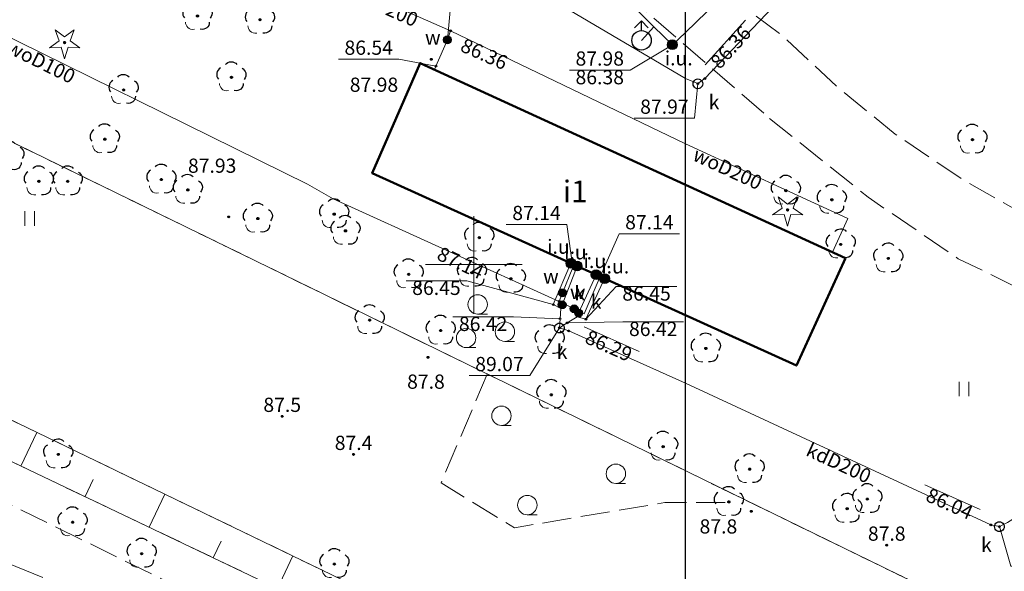
# Model space of a CAD drawing. Units: millimetres. Extents: x 6425344 to 6425721, y 5811844 to 5812218.
# Drawn here: x 6425427 to 6425477, y 5811934 to 5811963 of the extents above; entities that cross this region are included whole.
import ezdxf
from ezdxf.enums import TextEntityAlignment as Align

# ---------------------------------------------------------------- set-up
doc = ezdxf.new("R2010")
doc.units = ezdxf.units.MM
for name, pattern in [('BUBZ02', [1.75, 1.25, -0.5]), ('BUBZ02_03_SSZN', [0]), ('BUBZ02_03_SW', [0]), ('Ciagla', [2, 1, 1]), ('GESBZO', [0]), ('GESDZI', [0]), ('GESKLU', [2, 1, -1]), ('GSLKOC', [2, 1.5, -0.5]), ('GSPKRZ', [0]), ('GSPTRW', [0]), ('MZ500S', [0]), ('NET_2000_500', [0]), ('OBOP01_01', [0]), ('OBOP02_01', [0]), ('RTPW01', [0]), ('RTPW02', [0]), ('SUPK', [0]), ('SUPS01_K', [0]), ('SUPS01_K_ODN', [0]), ('SUPS01_W', [0]), ('SUPS01_W_ODN', [0]), ('SUPW', [0]), ('SUPW_PB', [2.5, 2, -0.5]), ('SUUS02', [0]), ('SUUS15_01_K', [0]), ('SUUS22_01_K', [0]), ('SUUS25_K', [0]), ('SUUS25_W', [0]), ('SUUS31_01_K', [0]), ('SUUS31_01_W', [0])]:
    doc.linetypes.add(name, pattern=pattern)
for name, color, linetype, lineweight in [('BUBZ02', 7, 'Continuous', 18), ('BUBZ02_03_SSZN', 7, 'Continuous', 18), ('BUBZ02_03_SW', 7, 'Continuous', 18), ('EGIB_304_OPI', 7, 'Continuous', 18), ('GESBZO', 7, 'Continuous', 50), ('GESDZI', 7, 'Continuous', 18), ('GESKLU', 7, 'Continuous', 18), ('GSLKOC', 7, 'Continuous', 18), ('GSPKRZ', 7, 'Continuous', 18), ('GSPTRW', 7, 'Continuous', 18), ('MZ500S', 7, 'Continuous', 18), ('NET_2000_500', 7, 'Continuous', 18), ('OBOP01_01', 94, 'Continuous', 18), ('OBOP02_01', 94, 'Continuous', 18), ('RTPW01', 7, 'Continuous', 18), ('RTPW02', 7, 'Continuous', 18), ('SUPK', 36, 'Continuous', 18), ('SUPS01_K', 36, 'Continuous', 18), ('SUPS01_K_ODN', 36, 'Continuous', 18), ('SUPS01_W', 170, 'Continuous', 18), ('SUPS01_W_ODN', 170, 'Continuous', 18), ('SUPW', 170, 'Continuous', 18), ('SUPW_PB', 170, 'Continuous', 18), ('SUUS02', 7, 'Continuous', 18), ('SUUS15_01_K', 36, 'Continuous', 18), ('SUUS22_01_K', 7, 'Continuous', 18), ('SUUS25_K', 7, 'Continuous', 18), ('SUUS25_W', 7, 'Continuous', 18), ('SUUS31_01_K', 7, 'Continuous', 18), ('SUUS31_01_W', 7, 'Continuous', 18)]:
    doc.layers.add(name, color=color, linetype=linetype, lineweight=lineweight)
doc.layers.add('LAYER_1', color=7, linetype='Continuous')
for name, color, linetype, lineweight, true_color in [('RTPW01_OPI', 7, 'Continuous', 0, 0xc095a9), ('RTPW02_OPI', 7, 'Continuous', 0, 0xc095a9), ('SUPK_OPI', 7, 'Continuous', 0, 0xc095a9), ('SUPS01_K_OPI', 7, 'Continuous', 0, 0xc095a9), ('SUPS01_W_OPI', 7, 'Continuous', 0, 0xc095a9), ('SUPW_OPI', 7, 'Continuous', 0, 0xc095a9), ('SUUS15_01_K_OPI', 7, 'Continuous', 0, 0xc095a9), ('SUUS25_K_OPI', 7, 'Continuous', 0, 0xc095a9), ('SUUS25_W_OPI', 7, 'Continuous', 0, 0xc095a9), ('SUUS31_01_K_OPI', 7, 'Continuous', 0, 0xc095a9), ('SUUS31_01_W_OPI', 7, 'Continuous', 0, 0xc095a9)]:
    doc.layers.add(name, color=color, linetype=linetype, lineweight=lineweight, true_color=true_color)
doc.styles.add('Arial', font='Arial')
doc.styles.add('Arialbi', font='arialbi.ttf')
doc.styles.get("Standard").update_dxf_attribs({"font": 'arial.ttf'})

# ---------------------------------------------------------------- blocks, each defined once
blk = doc.blocks.new('LZA')
at = {"color": 0, "linetype": 'ByBlock', "lineweight": 18, "ltscale": 0.01}
blk.add_line((0, -1), (1, -1), dxfattribs=at)
blk.add_circle((0, 0), 1, dxfattribs=at)
at = {"linetype": 'ByBlock', "lineweight": 18, "style": 'Arialbi', "flags": 9}
for tag, p in [('LWEGA', (0.84, 0.91)), ('LCODE', (1.96, -0.45)), ('LDESC', (1.5, -2.16))]:
    blk.add_attdef(tag, p, '', height=0.5, dxfattribs=at)
blk = doc.blocks.new('TRA')
at = {"color": 0, "linetype": 'ByBlock', "lineweight": 18, "ltscale": 0.01}
for p, q in [((-0.5, 0.75), (-0.5, -0.75)), ((0.5, 0.75), (0.5, -0.75))]:
    blk.add_line(p, q, dxfattribs=at)
at = {"linetype": 'ByBlock', "lineweight": 18, "style": 'Arialbi', "flags": 9}
for tag, p in [('LWEGA', (0.7, 0.6)), ('LCODE', (0.98, -0.24)), ('LDESC', (0.96, -1.32))]:
    blk.add_attdef(tag, p, '', height=0.5, dxfattribs=at)
blk = doc.blocks.new('OBOP01_01')
at = {"lineweight": 18, "true_color": 0x0a0909}
h = blk.add_hatch(color=18, dxfattribs=at)
h.dxf.hatch_style = 1
edge = h.paths.add_edge_path()
edge.add_spline(control_points=[(0.12, 0), (0.12, -0.04), (0.09, -0.08), (0.06, -0.1)], knot_values=[0, 0, 0, 0, 1, 1, 1, 1], degree=3, periodic=0)
edge.add_spline(control_points=[(0.06, -0.1), (0.02, -0.12), (-0.02, -0.12), (-0.06, -0.1)], knot_values=[0, 0, 0, 0, 1, 1, 1, 1], degree=3, periodic=0)
edge.add_spline(control_points=[(-0.06, -0.1), (-0.1, -0.08), (-0.12, -0.04), (-0.12, 0)], knot_values=[0, 0, 0, 0, 1, 1, 1, 1], degree=3, periodic=0)
edge.add_spline(control_points=[(-0.12, 0), (-0.12, 0.04), (-0.1, 0.08), (-0.06, 0.1)], knot_values=[0, 0, 0, 0, 1, 1, 1, 1], degree=3, periodic=0)
edge.add_spline(control_points=[(-0.06, 0.1), (-0.02, 0.12), (0.02, 0.12), (0.06, 0.1)], knot_values=[0, 0, 0, 0, 1, 1, 1, 1], degree=3, periodic=0)
edge.add_spline(control_points=[(0.06, 0.1), (0.09, 0.08), (0.12, 0.04), (0.12, 0)], knot_values=[0, 0, 0, 0, 1, 1, 1, 1], degree=3, periodic=0)
h = blk.add_hatch(color=18, dxfattribs=at)
h.dxf.hatch_style = 1
edge = h.paths.add_edge_path()
edge.add_spline(control_points=[(0.06, 0.1), (0.09, 0.08), (0.12, 0.04), (0.12, 0)], knot_values=[0, 0, 0, 0, 1, 1, 1, 1], degree=3, periodic=0)
edge.add_spline(control_points=[(0.12, 0), (0.12, -0.04), (0.09, -0.08), (0.06, -0.1)], knot_values=[0, 0, 0, 0, 1, 1, 1, 1], degree=3, periodic=0)
edge.add_spline(control_points=[(0.06, -0.1), (0.02, -0.12), (-0.02, -0.12), (-0.06, -0.1)], knot_values=[0, 0, 0, 0, 1, 1, 1, 1], degree=3, periodic=0)
edge.add_spline(control_points=[(-0.06, -0.1), (-0.1, -0.08), (-0.12, -0.04), (-0.12, 0)], knot_values=[0, 0, 0, 0, 1, 1, 1, 1], degree=3, periodic=0)
edge.add_spline(control_points=[(-0.12, 0), (-0.12, 0.04), (-0.1, 0.08), (-0.06, 0.1)], knot_values=[0, 0, 0, 0, 1, 1, 1, 1], degree=3, periodic=0)
edge.add_spline(control_points=[(-0.06, 0.1), (-0.02, 0.12), (0.02, 0.12), (0.06, 0.1)], knot_values=[0, 0, 0, 0, 1, 1, 1, 1], degree=3, periodic=0)
at = {"layer": 'LAYER_1', "color": 0, "linetype": 'Ciagla', "lineweight": 18, "flags": 128}
for points in [[(-1.57, -0.52), (-0.35, -0.48), (0, -1.67), (0.35, -0.48), (1.58, -0.52), (0.56, 0.17), (0.98, 1.33), (0, 0.59), (-0.97, 1.33), (-0.55, 0.18), (-1.57, -0.52)], [(0.12, 0), (0.12, 0)]]:
    blk.add_lwpolyline(points, dxfattribs=at)
at = {"layer": 'LAYER_1', "color": 0, "linetype": 'Ciagla', "lineweight": 0}
for points in [[(-0.12, 0), (-0.12, 0.04), (-0.1, 0.08), (-0.06, 0.1)], [(-0.06, 0.1), (-0.02, 0.12), (0.02, 0.12), (0.06, 0.1)], [(0.06, 0.1), (0.09, 0.08), (0.12, 0.04), (0.12, 0)], [(-0.06, -0.1), (-0.1, -0.08), (-0.12, -0.04), (-0.12, 0)], [(0.06, -0.1), (0.02, -0.12), (-0.02, -0.12), (-0.06, -0.1)], [(0.12, 0), (0.12, -0.04), (0.09, -0.08), (0.06, -0.1)]]:
    blk.add_open_spline(points, degree=3, dxfattribs=at)
at = {"linetype": 'Continuous', "lineweight": 18, "flags": 9}
for tag, p in [('LWEGA', (5.23, 1.82)), ('LWEGA', (5.23, 1.81)), ('LCODE', (5.27, 1)), ('LCODE', (5.27, 1)), ('LDESC', (5.32, 0.18)), ('LDESC', (5.32, 0.17))]:
    blk.add_attdef(tag, p, '', height=0.5, dxfattribs=at)
blk = doc.blocks.new('OBOP02_01')
at = {"lineweight": 18}
h = blk.add_hatch(color=0, dxfattribs=at)
h.dxf.hatch_style = 1
edge = h.paths.add_edge_path()
edge.add_spline(control_points=[(-0.05, -0.09), (-0.08, -0.07), (-0.11, -0.04), (-0.11, 0)], knot_values=[0, 0, 0, 0, 1, 1, 1, 1], degree=3, periodic=0)
edge.add_spline(control_points=[(-0.11, 0), (-0.11, 0.04), (-0.08, 0.08), (-0.05, 0.1)], knot_values=[0, 0, 0, 0, 1, 1, 1, 1], degree=3, periodic=0)
edge.add_spline(control_points=[(-0.05, 0.1), (-0.02, 0.11), (0.02, 0.11), (0.06, 0.1)], knot_values=[0, 0, 0, 0, 1, 1, 1, 1], degree=3, periodic=0)
edge.add_spline(control_points=[(0.06, 0.1), (0.09, 0.08), (0.11, 0.04), (0.11, 0)], knot_values=[0, 0, 0, 0, 1, 1, 1, 1], degree=3, periodic=0)
edge.add_spline(control_points=[(0.11, 0), (0.11, -0.04), (0.09, -0.07), (0.06, -0.09)], knot_values=[0, 0, 0, 0, 1, 1, 1, 1], degree=3, periodic=0)
edge.add_spline(control_points=[(0.06, -0.09), (0.02, -0.11), (-0.02, -0.11), (-0.05, -0.09)], knot_values=[0, 0, 0, 0, 1, 1, 1, 1], degree=3, periodic=0)
at = {"color": 0}
blk.add_open_spline([(-1.23, -0.63), (-1.24, -1), (-0.91, -1.47), (-0.31, -1.37)], degree=3, dxfattribs=at)
at = {"layer": 'LAYER_1', "color": 0, "flags": 128}
blk.add_lwpolyline([(0.11, 0), (0.11, 0)], dxfattribs=at)
at = {"layer": 'LAYER_1', "color": 0}
for points in [[(-0.61, 1.32), (-0.36, 1.7), (0.27, 1.7), (0.57, 1.34)], [(-1.12, 0.97), (-1.53, 0.74), (-1.66, 0.16), (-1.34, -0.2)], [(-0.11, 0), (-0.11, 0.04), (-0.08, 0.08), (-0.05, 0.1)], [(-0.05, -0.09), (-0.08, -0.07), (-0.11, -0.04), (-0.11, 0)], [(-0.05, 0.1), (-0.02, 0.11), (0.02, 0.11), (0.06, 0.1)], [(0.06, 0.1), (0.09, 0.08), (0.11, 0.04), (0.11, 0)], [(0.11, 0), (0.11, -0.04), (0.09, -0.07), (0.06, -0.09)], [(1.1, 0.95), (1.44, 0.76), (1.7, 0.22), (1.31, -0.22)], [(0.06, -0.09), (0.02, -0.11), (-0.02, -0.11), (-0.05, -0.09)], [(1.22, -0.63), (1.23, -1.11), (0.85, -1.45), (0.29, -1.37)]]:
    blk.add_open_spline(points, degree=3, dxfattribs=at)
at = {"linetype": 'Continuous', "lineweight": 18, "flags": 9}
for tag, p in [('LWEGA', (5.23, 1.82)), ('LWEGA', (5.23, 1.81)), ('LCODE', (5.27, 1)), ('LCODE', (5.27, 1)), ('LDESC', (5.32, 0.18)), ('LDESC', (5.32, 0.17))]:
    blk.add_attdef(tag, p, '', height=0.5, dxfattribs=at)
blk = doc.blocks.new('RTPW01')
at = {"layer": 'LAYER_1'}
h = blk.add_hatch(color=0, dxfattribs=at)
h.set_gradient(color1=(10, 9, 9), color2=(10, 9, 9))
edge = h.paths.add_edge_path()
edge.add_spline(control_points=[(-0.09, 0), (-0.09, -0.03), (-0.07, -0.06), (-0.05, -0.08)], knot_values=[0, 0, 0, 0, 1, 1, 1, 1], degree=3, periodic=0)
edge.add_spline(control_points=[(-0.05, -0.08), (-0.02, -0.1), (0.02, -0.1), (0.04, -0.08)], knot_values=[0, 0, 0, 0, 1, 1, 1, 1], degree=3, periodic=0)
edge.add_spline(control_points=[(0.04, -0.08), (0.07, -0.06), (0.09, -0.03), (0.09, 0)], knot_values=[0, 0, 0, 0, 1, 1, 1, 1], degree=3, periodic=0)
edge.add_spline(control_points=[(0.09, 0), (0.09, 0.03), (0.07, 0.06), (0.04, 0.08)], knot_values=[0, 0, 0, 0, 1, 1, 1, 1], degree=3, periodic=0)
edge.add_spline(control_points=[(0.04, 0.08), (0.02, 0.09), (-0.02, 0.09), (-0.05, 0.08)], knot_values=[0, 0, 0, 0, 1, 1, 1, 1], degree=3, periodic=0)
edge.add_spline(control_points=[(-0.05, 0.08), (-0.07, 0.06), (-0.09, 0.03), (-0.09, 0)], knot_values=[0, 0, 0, 0, 1, 1, 1, 1], degree=3, periodic=0)
at = {"layer": 'LAYER_1', "color": 0, "flags": 128}
blk.add_lwpolyline([(0.09, 0), (0.09, 0)], dxfattribs=at)
at = {"layer": 'LAYER_1', "color": 0}
for points in [[(-0.09, 0), (-0.09, 0.03), (-0.07, 0.06), (-0.05, 0.08)], [(-0.05, 0.08), (-0.02, 0.09), (0.02, 0.09), (0.04, 0.08)], [(0.04, 0.08), (0.07, 0.06), (0.09, 0.03), (0.09, 0)], [(-0.05, -0.08), (-0.07, -0.06), (-0.09, -0.03), (-0.09, 0)], [(0.04, -0.08), (0.02, -0.1), (-0.02, -0.1), (-0.05, -0.08)], [(0.09, 0), (0.09, -0.03), (0.07, -0.06), (0.04, -0.08)]]:
    blk.add_open_spline(points, degree=3, dxfattribs=at)
at = {"linetype": 'Continuous', "lineweight": 18, "flags": 9}
for tag, p in [('LWEGA', (5.23, 1.82)), ('LWEGA', (5.23, 1.81)), ('LCODE', (5.27, 1)), ('LCODE', (5.27, 1)), ('LDESC', (5.32, 0.18)), ('LDESC', (5.32, 0.17))]:
    blk.add_attdef(tag, p, '', height=0.5, dxfattribs=at)
blk = doc.blocks.new('RTPW02')
at = {"layer": 'LAYER_1'}
h = blk.add_hatch(color=0, dxfattribs=at)
h.set_gradient(color1=(10, 9, 9), color2=(10, 9, 9))
edge = h.paths.add_edge_path()
edge.add_spline(control_points=[(-0.09, 0), (-0.09, -0.03), (-0.07, -0.06), (-0.05, -0.08)], knot_values=[0, 0, 0, 0, 1, 1, 1, 1], degree=3, periodic=0)
edge.add_spline(control_points=[(-0.05, -0.08), (-0.02, -0.1), (0.02, -0.1), (0.04, -0.08)], knot_values=[0, 0, 0, 0, 1, 1, 1, 1], degree=3, periodic=0)
edge.add_spline(control_points=[(0.04, -0.08), (0.07, -0.06), (0.09, -0.03), (0.09, 0)], knot_values=[0, 0, 0, 0, 1, 1, 1, 1], degree=3, periodic=0)
edge.add_spline(control_points=[(0.09, 0), (0.09, 0.03), (0.07, 0.06), (0.04, 0.08)], knot_values=[0, 0, 0, 0, 1, 1, 1, 1], degree=3, periodic=0)
edge.add_spline(control_points=[(0.04, 0.08), (0.02, 0.09), (-0.02, 0.09), (-0.05, 0.08)], knot_values=[0, 0, 0, 0, 1, 1, 1, 1], degree=3, periodic=0)
edge.add_spline(control_points=[(-0.05, 0.08), (-0.07, 0.06), (-0.09, 0.03), (-0.09, 0)], knot_values=[0, 0, 0, 0, 1, 1, 1, 1], degree=3, periodic=0)
at = {"layer": 'LAYER_1', "color": 0, "flags": 128}
blk.add_lwpolyline([(0.09, 0), (0.09, 0)], dxfattribs=at)
at = {"layer": 'LAYER_1', "color": 0}
for points in [[(-0.09, 0), (-0.09, 0.03), (-0.07, 0.06), (-0.05, 0.08)], [(-0.05, 0.08), (-0.02, 0.09), (0.02, 0.09), (0.04, 0.08)], [(0.04, 0.08), (0.07, 0.06), (0.09, 0.03), (0.09, 0)], [(-0.05, -0.08), (-0.07, -0.06), (-0.09, -0.03), (-0.09, 0)], [(0.04, -0.08), (0.02, -0.1), (-0.02, -0.1), (-0.05, -0.08)], [(0.09, 0), (0.09, -0.03), (0.07, -0.06), (0.04, -0.08)]]:
    blk.add_open_spline(points, degree=3, dxfattribs=at)
at = {"linetype": 'Continuous', "lineweight": 18, "flags": 9}
for tag, p in [('LWEGA', (5.23, 1.82)), ('LWEGA', (5.23, 1.81)), ('LCODE', (5.27, 1)), ('LCODE', (5.27, 1)), ('LDESC', (5.32, 0.18)), ('LDESC', (5.32, 0.17))]:
    blk.add_attdef(tag, p, '', height=0.5, dxfattribs=at)
blk = doc.blocks.new('SUUS02')
at = {"layer": 'LAYER_1', "color": 0}
for p, q in [((0, 2), (-0.71, 1.29)), ((0, 1), (0, 2)), ((0, 2), (0.69, 1.28))]:
    blk.add_line(p, q, dxfattribs=at)
blk.add_circle((0, 0), 1, dxfattribs=at)
at = {"linetype": 'ByBlock', "lineweight": 18, "style": 'Arialbi', "flags": 9}
for tag, p in [('LWEGA', (1.59, 1.49)), ('LCODE', (1.64, 0.56)), ('LDESC', (1.37, -0.69))]:
    blk.add_attdef(tag, p, '', height=0.5, dxfattribs=at)
blk = doc.blocks.new('SUUS15_01_K_O')
at = {"layer": 'LAYER_1', "color": 0, "lineweight": 18, "flags": 128}
blk.add_lwpolyline([(0.5, -0.01), (0.5, -0.01)], dxfattribs=at)
at = {"layer": 'LAYER_1', "color": 0, "lineweight": 18}
for points in [[(-0.5, -0.01), (-0.5, 0.16), (-0.41, 0.33), (-0.25, 0.42)], [(-0.25, 0.42), (-0.1, 0.51), (0.09, 0.51), (0.25, 0.42)], [(0.25, 0.42), (0.4, 0.33), (0.5, 0.16), (0.5, -0.01)], [(-0.25, -0.45), (-0.41, -0.36), (-0.5, -0.19), (-0.5, -0.01)], [(0.25, -0.45), (0.09, -0.54), (-0.1, -0.54), (-0.25, -0.45)], [(0.5, -0.01), (0.5, -0.19), (0.4, -0.36), (0.25, -0.45)]]:
    blk.add_open_spline(points, degree=3, dxfattribs=at)
at = {"linetype": 'Continuous', "lineweight": 18, "flags": 9}
for tag, p in [('LWEGA', (5.23, 1.82)), ('LWEGA', (5.23, 1.81)), ('LCODE', (5.27, 1)), ('LCODE', (5.27, 1)), ('LDESC', (5.32, 0.18)), ('LDESC', (5.32, 0.17))]:
    blk.add_attdef(tag, p, '', height=0.5, dxfattribs=at)
blk = doc.blocks.new('SUUS22_01_K_O')
at = {"layer": 'LAYER_1', "color": 0, "flags": 128}
blk.add_lwpolyline([(0.5, -0.01), (0.5, -0.01)], dxfattribs=at)
at = {"layer": 'LAYER_1', "color": 0}
for points in [[(-0.5, -0.01), (-0.5, 0.16), (-0.41, 0.33), (-0.25, 0.42)], [(-0.25, 0.42), (-0.1, 0.51), (0.09, 0.51), (0.25, 0.42)], [(0.25, 0.42), (0.4, 0.33), (0.5, 0.16), (0.5, -0.01)], [(-0.25, -0.45), (-0.41, -0.36), (-0.5, -0.19), (-0.5, -0.01)], [(0.25, -0.45), (0.09, -0.54), (-0.1, -0.54), (-0.25, -0.45)], [(0.5, -0.01), (0.5, -0.19), (0.4, -0.36), (0.25, -0.45)]]:
    blk.add_open_spline(points, degree=3, dxfattribs=at)
at = {"linetype": 'Continuous', "lineweight": 18, "flags": 9}
for tag, p in [('LWEGA', (5.23, 1.82)), ('LWEGA', (5.23, 1.81)), ('LCODE', (5.27, 1)), ('LCODE', (5.27, 1)), ('LDESC', (5.32, 0.18)), ('LDESC', (5.32, 0.17))]:
    blk.add_attdef(tag, p, '', height=0.5, dxfattribs=at)
blk = doc.blocks.new('SUPS01_K')
at = {"layer": 'LAYER_1'}
h = blk.add_hatch(color=0, dxfattribs=at)
h.set_gradient(color1=(10, 9, 9), color2=(10, 9, 9))
h.paths.add_polyline_path([(-0.09, 0, 1), (0.09, 0, 1)])
at = {"layer": 'LAYER_1', "color": 0}
blk.add_circle((0, 0), 0.09, dxfattribs=at)
at = {"linetype": 'Continuous', "lineweight": 18, "flags": 9}
for tag, p in [('LWEGA', (8.81, 10.9)), ('LWEGA', (8.82, 10.9)), ('LCODE', (8.85, 10.09)), ('LCODE', (8.85, 10.09)), ('LDESC', (8.9, 9.26)), ('LDESC', (8.9, 9.26))]:
    blk.add_attdef(tag, p, '', height=0.5, dxfattribs=at)
blk = doc.blocks.new('SUPS01_W')
at = {"layer": 'LAYER_1'}
h = blk.add_hatch(color=0, dxfattribs=at)
h.set_gradient(color1=(10, 9, 9), color2=(10, 9, 9))
h.paths.add_polyline_path([(-0.09, 0, 1), (0.09, 0, 1)])
at = {"layer": 'LAYER_1', "color": 0}
blk.add_circle((0, 0), 0.09, dxfattribs=at)
at = {"linetype": 'Continuous', "lineweight": 18, "flags": 9}
for tag, p in [('LWEGA', (8.81, 10.9)), ('LWEGA', (8.82, 10.9)), ('LCODE', (8.85, 10.09)), ('LCODE', (8.85, 10.09)), ('LDESC', (8.9, 9.26)), ('LDESC', (8.9, 9.26))]:
    blk.add_attdef(tag, p, '', height=0.5, dxfattribs=at)
blk = doc.blocks.new('SUUS31_01_K')
at = {"layer": 'LAYER_1', "transparency": 33554687}
h = blk.add_hatch(color=0, dxfattribs=at)
h.dxf.hatch_style = 1
edge = h.paths.add_edge_path()
edge.add_arc((0, 0), 0.5, 0, 360)
at = {"layer": 'LAYER_1', "color": 0, "transparency": 33554687}
blk.add_circle((0, 0), 0.5, dxfattribs=at)
at = {"linetype": 'Continuous', "lineweight": 18, "transparency": 33554687, "flags": 9}
for tag, p in [('LWEGA', (5.23, 1.82)), ('LWEGA', (5.23, 1.81)), ('LCODE', (5.27, 1)), ('LCODE', (5.27, 1)), ('LDESC', (5.32, 0.18)), ('LDESC', (5.32, 0.17))]:
    blk.add_attdef(tag, p, '', height=0.5, dxfattribs=at)
blk = doc.blocks.new('SUUS31_01_W')
at = {"layer": 'LAYER_1', "transparency": 33554687}
h = blk.add_hatch(color=0, dxfattribs=at)
h.dxf.hatch_style = 1
edge = h.paths.add_edge_path()
edge.add_arc((0, 0), 0.5, 0, 360)
at = {"layer": 'LAYER_1', "color": 0, "transparency": 33554687}
blk.add_circle((0, 0), 0.5, dxfattribs=at)
at = {"linetype": 'Continuous', "lineweight": 18, "transparency": 33554687, "flags": 9}
for tag, p in [('LWEGA', (5.23, 1.82)), ('LWEGA', (5.23, 1.81)), ('LCODE', (5.27, 1)), ('LCODE', (5.27, 1)), ('LDESC', (5.32, 0.18)), ('LDESC', (5.32, 0.17))]:
    blk.add_attdef(tag, p, '', height=0.5, dxfattribs=at)
blk = doc.blocks.new('SUUS25_W')
at = {"layer": 'LAYER_1'}
h = blk.add_hatch(color=0, dxfattribs=at)
h.set_gradient(color1=(10, 9, 9), color2=(10, 9, 9))
h.paths.add_polyline_path([(-0.4, 0, 1), (0.4, 0, 1)])
at = {"layer": 'LAYER_1', "color": 0}
blk.add_circle((0, 0), 0.4, dxfattribs=at)
at = {"linetype": 'Continuous', "lineweight": 18, "flags": 9}
for tag, p in [('LWEGA', (8.81, 10.9)), ('LWEGA', (8.82, 10.9)), ('LCODE', (8.85, 10.09)), ('LCODE', (8.85, 10.09)), ('LDESC', (8.9, 9.26)), ('LDESC', (8.9, 9.26))]:
    blk.add_attdef(tag, p, '', height=0.5, dxfattribs=at)
blk = doc.blocks.new('SUUS25_K')
at = {"layer": 'LAYER_1'}
h = blk.add_hatch(color=0, dxfattribs=at)
h.set_gradient(color1=(10, 9, 9), color2=(10, 9, 9))
h.paths.add_polyline_path([(-0.4, 0, 1), (0.4, 0, 1)])
at = {"layer": 'LAYER_1', "color": 0}
blk.add_circle((0, 0), 0.4, dxfattribs=at)
at = {"linetype": 'Continuous', "lineweight": 18, "flags": 9}
for tag, p in [('LWEGA', (8.81, 10.9)), ('LWEGA', (8.82, 10.9)), ('LCODE', (8.85, 10.09)), ('LCODE', (8.85, 10.09)), ('LDESC', (8.9, 9.26)), ('LDESC', (8.9, 9.26))]:
    blk.add_attdef(tag, p, '', height=0.5, dxfattribs=at)
blk = doc.blocks.new('SKK')
at = {"color": 0, "linetype": 'ByBlock', "lineweight": 20}
for p, q in [((0, -5), (0, 5)), ((-5, 0), (5, 0))]:
    blk.add_line(p, q, dxfattribs=at)
at = {"linetype": 'ByBlock', "lineweight": 18, "style": 'Arialbi', "flags": 9}
for tag, p in [('LWEGA', (3.7, 4.44)), ('LCODE', (7.93, 0.58)), ('LDESC', (6.72, -2.28))]:
    blk.add_attdef(tag, p, '', height=0.5, dxfattribs=at)

msp = doc.modelspace()

# ---------------------------------------------------------------- linework, layer by layer
at = {"layer": 'BUBZ02', "color": 7, "linetype": 'BUBZ02', "lineweight": 18, "flags": 128}
msp.add_lwpolyline([(6425575.63, 5811881.82), (6425584.04, 5811877.86), (6425586.37, 5811878.24), (6425588.3, 5811878.74), (6425597.71, 5811882.4), (6425602.21, 5811884.29), (6425603.48, 5811883.9), (6425598.1, 5811880.7), (6425589.4, 5811877.09), (6425584.14, 5811875.77), (6425578.72, 5811875.38), (6425572.39, 5811875.89), (6425568.13, 5811875.96), (6425553.38, 5811880.19), (6425536.6, 5811885.68), (6425518.19, 5811894.61), (6425497.56, 5811904.57), (6425491.07, 5811907.36), (6425477.36, 5811914.27), (6425444.52, 5811931.1), (6425402.3, 5811951.23), (6425384.14, 5811959.23), (6425383.79, 5811962.23), (6425395.44, 5811957.23), (6425403.69, 5811952.83), (6425445.7, 5811932.56), (6425478.9, 5811916.76), (6425492.1, 5811910.05), (6425498.62, 5811907.23), (6425519.99, 5811898.72), (6425543.43, 5811892.47), (6425555.65, 5811887.86), (6425569.61, 5811884.4)], close=True, dxfattribs=at)
at = {"layer": 'BUBZ02_03_SSZN', "color": 7, "linetype": 'BUBZ02_03_SSZN', "lineweight": 18, "flags": 128}
for points in [[(6425602.21, 5811884.29), (6425597.71, 5811882.4), (6425588.3, 5811878.74), (6425586.37, 5811878.24), (6425584.04, 5811877.86), (6425575.63, 5811881.82), (6425569.61, 5811884.4), (6425555.65, 5811887.86), (6425543.43, 5811892.47), (6425519.99, 5811898.72), (6425498.62, 5811907.23), (6425492.1, 5811910.05), (6425478.9, 5811916.76), (6425445.7, 5811932.56), (6425403.69, 5811952.83), (6425395.44, 5811957.23), (6425383.79, 5811962.23)], [(6425384.14, 5811959.23), (6425402.3, 5811951.23), (6425444.52, 5811931.1), (6425477.36, 5811914.27), (6425491.07, 5811907.36), (6425497.56, 5811904.57), (6425518.19, 5811894.61), (6425536.6, 5811885.68), (6425553.38, 5811880.19), (6425568.13, 5811875.96), (6425572.39, 5811875.89), (6425578.72, 5811875.38), (6425584.14, 5811875.77), (6425589.4, 5811877.09), (6425598.1, 5811880.7), (6425603.48, 5811883.9)]]:
    msp.add_lwpolyline(points, dxfattribs=at)
at = {"layer": 'BUBZ02_03_SW', "color": 7, "linetype": 'BUBZ02_03_SW', "lineweight": 18, "flags": 128}
for points in [[(6425426.647, 5811939.622), (6425427.473, 5811941.355)], [(6425429.953, 5811938.045), (6425430.37, 5811938.919)], [(6425433.26, 5811936.469), (6425434.071, 5811938.171)], [(6425436.566, 5811934.892), (6425436.972, 5811935.744)], [(6425439.872, 5811933.316), (6425440.669, 5811934.987)]]:
    msp.add_lwpolyline(points, dxfattribs=at)
at = {"layer": 'GESBZO', "color": 7, "linetype": 'GESBZO', "lineweight": 50, "flags": 128}
msp.add_lwpolyline([(6425469.164, 5811950.336), (6425466.635, 5811944.8), (6425444.765, 5811954.71), (6425447.226, 5811960.382)], close=True, dxfattribs=at)
at = {"layer": 'GESDZI', "color": 7, "linetype": 'GESDZI', "lineweight": 18, "flags": 128}
for points in [[(6425673.62, 5812004.08), (6425644.96, 5811955.01), (6425628.02, 5811963.55), (6425594.04, 5811905.59), (6425554.81, 5811893.58), (6425419.99, 5811959.34), (6425379.38, 5811979.15), (6425426.48, 5812027.75), (6425514.08, 5812118.36), (6425524.01, 5812109.38), (6425533.08, 5812101.82), (6425542.13, 5812094.4), (6425551.16, 5812087.08), (6425560.25, 5812079.7), (6425569.39, 5812072.16), (6425581.54, 5812059.5), (6425608.98, 5812036.29), (6425666.45, 5812007.65)], [(6425343.901, 5811977.872), (6425344.356, 5811983.082), (6425345.71, 5811988.133), (6425347.92, 5811992.872), (6425348.768, 5811994.074), (6425379.38, 5811979.15), (6425419.99, 5811959.34), (6425554.81, 5811893.58), (6425585.5, 5811878.61), (6425554.058, 5811853.735), (6425360.427, 5811951.068), (6425358.9, 5811951.891), (6425354.617, 5811954.891), (6425350.919, 5811958.589), (6425347.92, 5811962.872), (6425345.71, 5811967.612), (6425344.356, 5811972.663)]]:
    msp.add_lwpolyline(points, close=True, dxfattribs=at)
at = {"layer": 'GESKLU', "color": 7, "linetype": 'GESKLU', "lineweight": 18, "flags": 128}
for points in [[(6425673.62, 5812004.08), (6425644.96, 5811955.01), (6425628.02, 5811963.55), (6425594.04, 5811905.59), (6425554.81, 5811893.58), (6425419.99, 5811959.34), (6425379.38, 5811979.15), (6425426.48, 5812027.75), (6425514.08, 5812118.36), (6425524.01, 5812109.38), (6425533.08, 5812101.82), (6425542.13, 5812094.4), (6425551.16, 5812087.08), (6425560.25, 5812079.7), (6425569.39, 5812072.16), (6425581.54, 5812059.5), (6425608.98, 5812036.29), (6425666.45, 5812007.65)], [(6425343.901, 5811977.872), (6425344.356, 5811983.082), (6425345.71, 5811988.133), (6425347.92, 5811992.872), (6425348.768, 5811994.074), (6425379.38, 5811979.15), (6425419.99, 5811959.34), (6425554.81, 5811893.58), (6425585.5, 5811878.61), (6425554.058, 5811853.735), (6425360.427, 5811951.068), (6425358.9, 5811951.891), (6425354.617, 5811954.891), (6425350.919, 5811958.589), (6425347.92, 5811962.872), (6425345.71, 5811967.612), (6425344.356, 5811972.663)]]:
    msp.add_lwpolyline(points, close=True, dxfattribs=at)
at = {"layer": 'GSLKOC', "color": 7, "linetype": 'GSLKOC', "lineweight": 18, "flags": 128}
for points in [[(6425388.551, 5812004.248), (6425386.55, 5811998.479), (6425383.11, 5811989.133), (6425380.01, 5811979.81), (6425379.53, 5811978.98), (6425379.65, 5811976.37), (6425380.99, 5811975.31), (6425381.07, 5811975.17), (6425383.79, 5811962.23), (6425384.14, 5811959.23), (6425384.12, 5811958.12), (6425393.45, 5811953.61), (6425443.32, 5811929.2), (6425477.71, 5811912.61)], [(6425510.325, 5811966.229), (6425509.156, 5811962.386), (6425508.126, 5811959.614), (6425506.774, 5811955.999), (6425504.142, 5811950.927), (6425502.753, 5811949.115), (6425500.317, 5811947.309), (6425497.343, 5811945.811), (6425494.381, 5811944.632), (6425489.484, 5811946.984), (6425484.929, 5811949.185), (6425481.131, 5811951.034), (6425475.27, 5811954.342), (6425471.724, 5811956.73), (6425468.836, 5811959.082), (6425465.937, 5811961.772), (6425462.408, 5811964.443), (6425461.272, 5811965.624), (6425460.852, 5811966.924), (6425460.856, 5811967.948), (6425463.143, 5811969.775), (6425467.753, 5811974.257), (6425476.477, 5811983.087), (6425482.332, 5811989.233), (6425487.582, 5811994.794)], [(6425435.516, 5811979.794), (6425438.422, 5811979.48), (6425441.017, 5811978.699), (6425442.849, 5811977.828), (6425444.912, 5811976.201), (6425450.548, 5811970.803), (6425457.826, 5811963.962), (6425465.247, 5811957.537)], [(6425465.247, 5811957.537), (6425470.333, 5811953.473), (6425474.983, 5811950.307), (6425480.561, 5811947.579), (6425496.147, 5811940.429), (6425506.522, 5811935.916), (6425516.391, 5811931.278), (6425523.542, 5811927.996), (6425532.878, 5811922.919), (6425546.873, 5811915.558), (6425554.775, 5811912.19), (6425557.676, 5811911.023), (6425560.058, 5811908.524), (6425562.944, 5811904.459), (6425566.352, 5811901.073), (6425570.206, 5811896.891), (6425571.375, 5811894.933), (6425572.031, 5811891.651), (6425578.074, 5811890.564), (6425578.13, 5811892.035), (6425577.572, 5811893.884), (6425576.022, 5811895.858), (6425572.27, 5811901.986)], [(6425450.69, 5811944.36), (6425448.31, 5811938.75), (6425452.1, 5811936.44), (6425459.85, 5811937.74), (6425463.19, 5811937.749)]]:
    msp.add_lwpolyline(points, dxfattribs=at)
at = {"layer": 'MZ500S', "color": 7, "linetype": 'MZ500S', "lineweight": 18, "flags": 128}
for points in [[(6425343.901, 5811977.872), (6425344.356, 5811983.082), (6425345.71, 5811988.133), (6425347.92, 5811992.872), (6425351.058, 5811997.318), (6425376.228, 5812026.465), (6425354.443, 5812051.366), (6425351.242, 5812055.886), (6425349.032, 5812060.625), (6425347.678, 5812065.676), (6425347.222, 5812070.886), (6425347.678, 5812076.095), (6425349.032, 5812081.146), (6425351.172, 5812085.736), (6425460.914, 5812085.736), (6425460.914, 5811900.556), (6425360.427, 5811951.068), (6425358.9, 5811951.891), (6425354.617, 5811954.891), (6425350.919, 5811958.589), (6425347.92, 5811962.872), (6425345.71, 5811967.612), (6425344.356, 5811972.663)], [(6425460.895, 5811900.565), (6425460.895, 5812085.752), (6425637.098, 5812085.752), (6425705.47, 5812047.106), (6425709.873, 5812044.038), (6425713.571, 5812040.341), (6425716.57, 5812036.057), (6425718.78, 5812031.318), (6425720.134, 5812026.266), (6425720.589, 5812021.057), (6425720.134, 5812015.848), (6425718.78, 5812010.796), (6425716.57, 5812006.057), (6425716.153, 5812005.356), (6425630.205, 5811865.427), (6425629.757, 5811864.747), (6425627.201, 5811861.146), (6425623.503, 5811857.448), (6425619.22, 5811854.449), (6425614.48, 5811852.239), (6425612.444, 5811851.649), (6425609.451, 5811850.808), (6425589.208, 5811844.94), (6425586.176, 5811844.241), (6425580.966, 5811843.786), (6425575.757, 5811844.241), (6425570.706, 5811845.595), (6425567.492, 5811846.982)]]:
    msp.add_lwpolyline(points, close=True, dxfattribs=at)
at = {"layer": 'SUPK', "color": 36, "linetype": 'SUPK', "lineweight": 18}
msp.add_line((6425461.555, 5811959.325), (6425460.915, 5811959.597), dxfattribs=at)
at = {"layer": 'SUPK', "color": 36, "linetype": 'SUPK', "lineweight": 18, "flags": 128}
for points in [[(6425485.13, 5811983.849), (6425484.759, 5811983.547), (6425461.912, 5811959.589), (6425461.555, 5811959.325)], [(6425433.475, 5811975.79), (6425433.888, 5811975.52), (6425460.915, 5811959.597)], [(6425454.479, 5811947.741), (6425454.099, 5811947.937), (6425455.01, 5811950.068)], [(6425454.417, 5811946.742), (6425454.446, 5811947.212), (6425454.479, 5811947.741), (6425454.558, 5811947.932), (6425455.321, 5811949.927)], [(6425456.306, 5811949.48), (6425455.405, 5811947.502), (6425455.325, 5811947.317), (6425454.816, 5811946.995), (6425454.417, 5811946.742)], [(6425456.747, 5811949.28), (6425455.782, 5811947.185), (6425455.325, 5811947.317)], [(6425460.915, 5811943.897), (6425454.893, 5811946.583), (6425454.417, 5811946.742)], [(6425477.101, 5811936.503), (6425477.524, 5811936.715), (6425490.753, 5811945.033), (6425491.155, 5811945.351)], [(6425460.915, 5811943.897), (6425476.656, 5811936.588), (6425477.101, 5811936.503)]]:
    msp.add_lwpolyline(points, dxfattribs=at)
at = {"layer": 'SUPS01_K_ODN', "color": 36, "linetype": 'SUPS01_K_ODN', "lineweight": 18}
for p, q in [((6425461.931, 5811960.287), (6425464.018, 5811962.605)), ((6425455.683, 5811946.788), (6425458.533, 5811945.519)), ((6425473.258, 5811938.647), (6425476.107, 5811937.378))]:
    msp.add_line(p, q, dxfattribs=at)
at = {"layer": 'SUPS01_K_ODN', "color": 36, "linetype": 'SUPS01_K_ODN', "lineweight": 18, "flags": 128}
for points in [[(6425458.268, 5811957.544), (6425461.387, 5811957.544), (6425461.555, 5811959.325)], [(6425446.513, 5811949.17), (6425449.632, 5811949.17), (6425454.099, 5811947.937)], [(6425455.782, 5811947.185), (6425457.347, 5811948.878), (6425460.467, 5811948.878)], [(6425448.92, 5811947.312), (6425452.04, 5811947.312), (6425454.446, 5811947.212)], [(6425454.816, 5811946.995), (6425457.691, 5811947.053), (6425460.811, 5811947.053)], [(6425449.762, 5811944.281), (6425452.881, 5811944.281), (6425454.417, 5811946.742)], [(6425477.101, 5811936.503), (6425477.7, 5811934.467), (6425480.819, 5811934.467)]]:
    msp.add_lwpolyline(points, dxfattribs=at)
at = {"layer": 'SUPS01_W_ODN', "color": 170, "linetype": 'SUPS01_W_ODN', "lineweight": 18, "flags": 128}
for points in [[(6425445.788, 5811964.443), (6425448.907, 5811964.443), (6425448.637, 5811961.584)], [(6425454.935, 5811960.025), (6425458.054, 5811960.025), (6425460.24, 5811961.333)], [(6425443.02, 5811960.583), (6425446.139, 5811960.583), (6425448.049, 5811960.23)], [(6425451.672, 5811952.067), (6425454.791, 5811952.067), (6425455.101, 5811949.857)], [(6425456.465, 5811949.267), (6425457.493, 5811951.59), (6425460.612, 5811951.59)]]:
    msp.add_lwpolyline(points, dxfattribs=at)
at = {"layer": 'SUPW', "color": 170, "linetype": 'SUPW', "lineweight": 18}
msp.add_line((6425458.647, 5811961.557), (6425459.29, 5811962.258), dxfattribs=at)
at = {"layer": 'SUPW', "color": 170, "linetype": 'SUPW', "lineweight": 18, "flags": 128}
for points in [[(6425460.915, 5812012.489), (6425451.947, 5812003.044), (6425435.093, 5811986.375), (6425459.29, 5811962.258), (6425460.24, 5811961.333), (6425460.915, 5811961.968)], [(6425460.915, 5811961.968), (6425486.381, 5811986.637), (6425518.72, 5811955.63), (6425520.838, 5811953.754)], [(6425460.915, 5811956.229), (6425448.798, 5811962.05), (6425432.076, 5811969.416), (6425412.89, 5811985.281), (6425411.017, 5811983.334), (6425410.663, 5811982.985)], [(6425456.516, 5811949.385), (6425456.465, 5811949.267), (6425455.694, 5811947.47), (6425455.175, 5811947.724), (6425454.404, 5811948.104), (6425442.75, 5811953.396), (6425441.417, 5811954.148), (6425422.727, 5811963.355), (6425403.237, 5811973.96), (6425406.635, 5811977.278), (6425406.9, 5811977.57)], [(6425448.798, 5811962.05), (6425448.637, 5811961.584), (6425448.049, 5811960.23), (6425447.968, 5811960.042)], [(6425460.915, 5811956.229), (6425469.281, 5811952.372), (6425468.501, 5811950.64)], [(6425455.159, 5811950), (6425455.101, 5811949.857), (6425454.571, 5811948.543), (6425454.404, 5811948.104)]]:
    msp.add_lwpolyline(points, dxfattribs=at)
at = {"layer": 'SUPW_PB', "color": 170, "linetype": 'SUPW_PB', "lineweight": 18, "flags": 128}
msp.add_lwpolyline([(6425391.405, 5811949.245), (6425398.66, 5811945.729), (6425442.123, 5811928.037), (6425504.154, 5811897.566), (6425517.683, 5811891.352), (6425518.514, 5811893.243)], dxfattribs=at)

# ---------------------------------------------------------------- block references
at = {"layer": 'GSPKRZ', "color": 7, "linetype": 'GSPKRZ', "lineweight": 18, "xscale": 0.5, "yscale": 0.5}
for p in [(6425450.197, 5811947.949), (6425451.6, 5811946.546), (6425449.603, 5811946.222), (6425451.425, 5811942.21), (6425457.325, 5811939.224), (6425452.759, 5811937.609)]:
    msp.add_blockref('LZA', p, dxfattribs=at)
at = {"layer": 'GSPTRW', "color": 7, "linetype": 'GSPTRW', "lineweight": 18, "xscale": 0.5, "yscale": 0.5}
for p in [(6425427.096, 5811952.375), (6425475.283, 5811943.591)]:
    msp.add_blockref('TRA', p, dxfattribs=at)
at = {"layer": 'NET_2000_500', "color": 7, "linetype": 'NET_2000_500', "lineweight": 18, "xscale": 0.5, "yscale": 0.5}
msp.add_blockref('SKK', (6425450, 5811950), dxfattribs=at)
at = {"layer": 'OBOP01_01', "color": 94, "linetype": 'OBOP01_01', "lineweight": 18, "xscale": 0.5, "yscale": 0.5}
for p in [(6425428.9, 5811961.44), (6425466.18, 5811952.82)]:
    msp.add_blockref('OBOP01_01', p, dxfattribs=at)
at = {"layer": 'OBOP02_01', "color": 94, "linetype": 'OBOP02_01', "lineweight": 18, "xscale": 0.5, "yscale": 0.5}
for p in [(6425435.75, 5811962.81), (6425438.97, 5811962.62), (6425437.5, 5811959.65), (6425431.94, 5811959), (6425430.97, 5811956.46), (6425475.71, 5811956.44), (6425426.05, 5811955.58), (6425427.57, 5811954.29), (6425429.06, 5811954.29), (6425433.89, 5811954.38), (6425435.25, 5811953.85), (6425466.09, 5811953.81), (6425468.46, 5811953.34), (6425442.8, 5811952.6), (6425438.86, 5811952.37), (6425443.38, 5811951.74), (6425450.28, 5811951.39), (6425468.92, 5811951.04), (6425471.37, 5811950.32), (6425449.9, 5811949.58), (6425446.64, 5811949.5), (6425451.91, 5811949.27), (6425444.63, 5811947.14), (6425448.29, 5811946.6), (6425453.91, 5811946.11), (6425461.96, 5811945.68), (6425454, 5811943.29), (6425459.76, 5811940.62), (6425428.57, 5811940.22), (6425464.22, 5811939.46), (6425470.29, 5811937.92), (6425463.15, 5811937.77), (6425469.25, 5811937.42), (6425429.309, 5811936.723), (6425432.871, 5811935.103), (6425442.81, 5811934.57)]:
    msp.add_blockref('OBOP02_01', p, dxfattribs=at)
at = {"layer": 'RTPW01', "color": 7, "linetype": 'RTPW01', "lineweight": 18, "xscale": 0.5, "yscale": 0.5}
for p in [(6425447.638, 5811945.227, 87.84), (6425440.12, 5811942.18, 87.52), (6425443.8, 5811940.22, 87.44), (6425464.307, 5811937.29, 87.83), (6425471.292, 5811935.544, 87.83)]:
    msp.add_blockref('RTPW01', p, dxfattribs=at)
at = {"layer": 'RTPW02', "color": 7, "linetype": 'RTPW02', "lineweight": 18, "xscale": 0.5, "yscale": 0.5}
for p in [(6425447.806, 5811960.579, 87.98), (6425437.362, 5811952.461, 87.93)]:
    msp.add_blockref('RTPW02', p, dxfattribs=at)
at = {"layer": 'SUPS01_K', "color": 36, "linetype": 'SUPS01_K', "lineweight": 18, "xscale": 0.5, "yscale": 0.5}
for p in [(6425461.912, 5811959.589), (6425461.555, 5811959.325), (6425454.099, 5811947.937), (6425454.446, 5811947.212), (6425454.816, 5811946.995), (6425455.782, 5811947.185), (6425454.417, 5811946.742), (6425454.893, 5811946.583), (6425476.656, 5811936.588), (6425477.101, 5811936.503)]:
    msp.add_blockref('SUPS01_K', p, dxfattribs=at)
at = {"layer": 'SUPS01_W', "color": 170, "linetype": 'SUPS01_W', "lineweight": 18, "xscale": 0.5, "yscale": 0.5}
for p in [(6425448.798, 5811962.05), (6425448.637, 5811961.584), (6425460.24, 5811961.333), (6425448.049, 5811960.23), (6425455.101, 5811949.857), (6425456.465, 5811949.267), (6425454.404, 5811948.104)]:
    msp.add_blockref('SUPS01_W', p, dxfattribs=at)
at = {"layer": 'SUUS02', "color": 7, "linetype": 'SUUS02', "lineweight": 18, "xscale": 0.5, "yscale": 0.5}
msp.add_blockref('SUUS02', (6425458.647, 5811961.557), dxfattribs=at)
at = {"layer": 'SUUS15_01_K', "color": 36, "linetype": 'SUUS15_01_K', "lineweight": 18, "xscale": 0.5, "yscale": 0.5}
for p in [(6425461.555, 5811959.325), (6425454.417, 5811946.742), (6425477.101, 5811936.503)]:
    msp.add_blockref('SUUS15_01_K_O', p, dxfattribs=at)
at = {"layer": 'SUUS22_01_K', "color": 7, "linetype": 'SUUS22_01_K', "lineweight": 18, "xscale": 0.5, "yscale": 0.5}
for p in [(6425461.555, 5811959.325), (6425454.417, 5811946.742), (6425477.101, 5811936.503)]:
    msp.add_blockref('SUUS22_01_K_O', p, dxfattribs=at)
at = {"layer": 'SUUS25_K', "color": 7, "linetype": 'SUUS25_K', "lineweight": 18, "xscale": 0.5, "yscale": 0.5}
for p in [(6425454.558, 5811947.932), (6425455.405, 5811947.502)]:
    msp.add_blockref('SUUS25_K', p, dxfattribs=at)
at = {"layer": 'SUUS25_W', "color": 7, "linetype": 'SUUS25_W', "lineweight": 18, "xscale": 0.5, "yscale": 0.5}
for p in [(6425448.637, 5811961.584), (6425454.571, 5811948.543), (6425455.175, 5811947.724)]:
    msp.add_blockref('SUUS25_W', p, dxfattribs=at)
at = {"layer": 'SUUS31_01_K', "color": 7, "linetype": 'SUUS31_01_K', "lineweight": 18, "xscale": 0.5, "yscale": 0.5}
for p in [(6425455.01, 5811950.068), (6425455.321, 5811949.927), (6425456.306, 5811949.48), (6425456.747, 5811949.28)]:
    msp.add_blockref('SUUS31_01_K', p, dxfattribs=at)
at = {"layer": 'SUUS31_01_W', "color": 7, "linetype": 'SUUS31_01_W', "lineweight": 18, "xscale": 0.5, "yscale": 0.5}
msp.add_blockref('SUUS31_01_W', (6425460.24, 5811961.333), dxfattribs=at)

# ---------------------------------------------------------------- texts
at = {"layer": 'EGIB_304_OPI', "color": 7, "lineweight": 0, "style": 'Arial'}
msp.add_text('i1', height=1.1201, dxfattribs=at).set_placement((6425455.23, 5811952.862), align=Align.BOTTOM_CENTER)
at = {"layer": 'RTPW01_OPI', "color": 7, "lineweight": 0, "style": 'Arial'}
for s, p in [('87.8^J', (6425447.532, 5811943.375)), ('87.5^J', (6425440.12, 5811942.18)), ('87.4^J', (6425443.8, 5811940.22)), ('87.8^J', (6425462.613, 5811935.914)), ('87.8^J', (6425471.292, 5811935.544))]:
    msp.add_text(s, height=0.7331, dxfattribs=at).set_placement(p, align=Align.BOTTOM_CENTER)
at = {"layer": 'RTPW02_OPI', "color": 7, "lineweight": 0, "style": 'Arial'}
for s, p in [('87.98^J', (6425444.852, 5811958.675)), ('87.93^J', (6425436.508, 5811954.503))]:
    msp.add_text(s, height=0.7331, dxfattribs=at).set_placement(p, align=Align.BOTTOM_CENTER)
at = {"layer": 'SUPK_OPI', "color": 36, "lineweight": 0, "style": 'Arial'}
msp.add_text('kdD200', height=0.7331, rotation=-24.91, dxfattribs=at).set_placement((6425468.57, 5811939.24), align=Align.BOTTOM_CENTER)
at = {"layer": 'SUPS01_K_OPI', "color": 36, "lineweight": 0, "style": 'Arial'}
for s, rotation, p in [('86.36', 48, (6425462.974, 5811961.446)), ('86.29', 336, (6425457.108, 5811946.153)), ('86.04', 336, (6425474.682, 5811938.013))]:
    msp.add_text(s, height=0.7331, rotation=rotation, dxfattribs=at).set_placement(p, align=Align.TOP_CENTER)
for s, p in [('87.97', (6425459.827, 5811957.544)), ('89.07', (6425451.321, 5811944.281))]:
    msp.add_text(s, height=0.7331, dxfattribs=at).set_placement(p, align=Align.BOTTOM_CENTER)
for s, p in [('86.45', (6425448.072, 5811949.17)), ('86.45', (6425458.907, 5811948.878)), ('86.42', (6425450.48, 5811947.312)), ('86.42', (6425459.251, 5811947.053))]:
    msp.add_text(s, height=0.7331, dxfattribs=at).set_placement(p, align=Align.TOP_CENTER)
at = {"layer": 'SUPS01_W_OPI', "color": 170, "lineweight": 0, "style": 'Arial'}
for s, rotation, p in [('86.36', 336, (6425450.293, 5811960.311)), ('87.14', 334.67, (6425449.064, 5811949.553))]:
    msp.add_text(s, height=0.7331, rotation=rotation, dxfattribs=at).set_placement(p, align=Align.BOTTOM_CENTER)
for s, p in [('86.54', (6425444.58, 5811960.583)), ('87.98', (6425456.494, 5811960.025)), ('87.14', (6425453.232, 5811952.067)), ('87.14', (6425459.052, 5811951.59))]:
    msp.add_text(s, height=0.7331, dxfattribs=at).set_placement(p, align=Align.BOTTOM_CENTER)
msp.add_text('86.38', height=0.7331, dxfattribs=at).set_placement((6425456.494, 5811960.025), align=Align.TOP_CENTER)
at = {"layer": 'SUPW_OPI', "color": 170, "lineweight": 0, "style": 'Arial'}
for s, rotation, p in [('woD200', 336.23, (6425445.1, 5811962.776)), ('woD100', -26.23, (6425427.422, 5811959.927)), ('woD200', 335.25, (6425462.838, 5811954.406))]:
    msp.add_text(s, height=0.7331, rotation=rotation, dxfattribs=at).set_placement(p, align=Align.BOTTOM_CENTER)
at = {"layer": 'SUUS15_01_K_OPI', "color": 36, "lineweight": 0, "style": 'Arial'}
for p in [(6425462.385, 5811957.777), (6425454.549, 5811944.916), (6425476.429, 5811934.97)]:
    msp.add_text('k', height=0.733, dxfattribs=at).set_placement(p, align=Align.BOTTOM_CENTER)
at = {"layer": 'SUUS25_K_OPI', "color": 7, "lineweight": 0, "style": 'Arial'}
for p in [(6425455.458, 5811947.932), (6425456.305, 5811947.502)]:
    msp.add_text('k', height=0.733, dxfattribs=at).set_placement(p, align=Align.BOTTOM_CENTER)
at = {"layer": 'SUUS25_W_OPI', "color": 7, "lineweight": 0, "style": 'Arial'}
for p in [(6425447.885, 5811961.105), (6425453.976, 5811948.797), (6425455.357, 5811947.995)]:
    msp.add_text('w', height=0.733, dxfattribs=at).set_placement(p, align=Align.BOTTOM_CENTER)
at = {"layer": 'SUUS31_01_K_OPI', "color": 7, "lineweight": 0, "style": 'Arial'}
for p in [(6425454.502, 5811950.33), (6425455.375, 5811950.043), (6425456.38, 5811949.593), (6425457.293, 5811949.315)]:
    msp.add_text('i.u.', height=0.7331, dxfattribs=at).set_placement(p, align=Align.BOTTOM_CENTER)
at = {"layer": 'SUUS31_01_W_OPI', "color": 7, "lineweight": 0, "style": 'Arial'}
msp.add_text('i.u.', height=0.7331, dxfattribs=at).set_placement((6425460.567, 5811960.038), align=Align.BOTTOM_CENTER)

doc.saveas('drawing.dxf')
